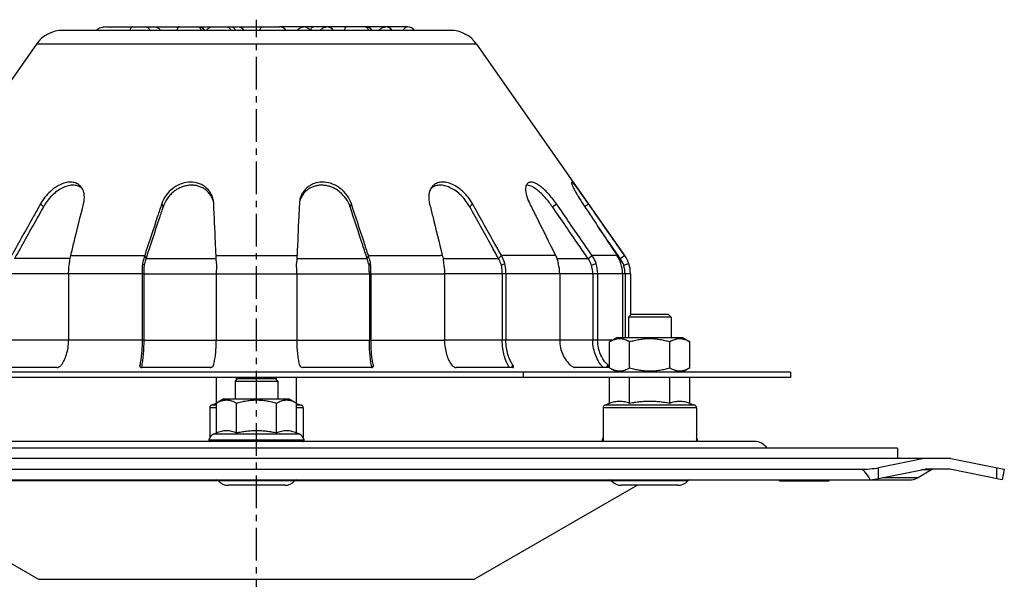
# Model space of a CAD drawing. Units: millimetres. Extents: x -260 to 381, y -340 to 285.
# Drawn here: x -164 to 20, y 180 to 285 of the extents above; entities that cross this region are included whole.
import ezdxf

# ---------------------------------------------------------------- set-up
doc = ezdxf.new("R2010")
doc.units = ezdxf.units.MM
doc.header["$LTSCALE"] = 16.335
doc.linetypes.add('CENTER', pattern=[0.6, 0.375, -0.075, 0.075, -0.075])
doc.layers.get('0').update_dxf_attribs({"linetype": 'CONTINUOUS'})
doc.layers.add('AXES', color=7, linetype='CONTINUOUS')

msp = doc.modelspace()

# ---------------------------------------------------------------- linework, layer by layer
at = {"color": 7, "linetype": 'Continuous'}
for p, q in [((-83.26, 282.55), (-155.83, 282.55)), ((-147.76, 283.19), (-123.17, 283.19)), ((-122.27, 283.19), (-115.28, 283.19)), ((-91.29, 283.19), (-115.28, 283.19)), ((-160.75, 280), (-188.46, 240.42)), ((-78.34, 280), (-50.63, 240.42)), ((-140.61, 238.55), (-140.9, 238.87)), ((-98.48, 238.55), (-98.19, 238.87)), ((-154.73, 236.98), (-154.73, 224.55)), ((-140.97, 236.98), (-140.97, 224.55)), ((-140.67, 236.98), (-140.67, 224.55)), ((-127.08, 236.98), (-127.08, 224.55)), ((-112.01, 236.98), (-112.01, 224.55)), ((-98.43, 236.98), (-98.43, 224.55)), ((-98.12, 236.98), (-98.12, 224.55)), ((-52.05, 225.05), (-53.44, 224.25)), ((-52.05, 225.05), (-39.81, 225.05)), ((-39.81, 225.05), (-38.43, 224.25)), ((-53.44, 219.35), (-53.44, 224.25)), ((-49.69, 219.35), (-49.69, 224.25)), ((-42.18, 219.35), (-42.18, 224.25)), ((-38.43, 219.35), (-38.43, 224.25)), ((-156.93, 219.41), (-167.52, 219.41)), ((-128.24, 219.41), (-141.05, 219.41)), ((-98.05, 219.41), (-110.85, 219.41)), ((-19.55, 218.55), (-219.55, 218.55)), ((-19.55, 217.55), (-219.55, 217.55)), ((-127.05, 207.18), (-127.05, 217.55)), ((-123.3, 217.1), (-123.3, 217.55)), ((-115.79, 217.1), (-115.79, 217.55)), ((-112.04, 207.18), (-112.04, 217.55)), ((-53.44, 219.35), (-52.05, 218.55)), ((-53.44, 212.69), (-53.44, 217.55)), ((-49.69, 212.69), (-49.69, 217.55)), ((-42.18, 212.69), (-42.18, 217.55)), ((-38.43, 219.35), (-39.81, 218.55)), ((-38.43, 212.69), (-38.43, 217.55)), ((-19.55, 218.55), (-19.55, 217.55)), ((-127.05, 212.69), (-127.97, 212.36)), ((-125.67, 213.55), (-127.05, 212.75)), ((-125.67, 213.55), (-113.43, 213.55)), ((-123.3, 207.18), (-123.3, 212.75)), ((-115.79, 207.18), (-115.79, 212.75)), ((-113.43, 213.55), (-112.04, 212.75)), ((-112.04, 212.69), (-111.13, 212.36)), ((-53.44, 212.69), (-54.36, 212.36)), ((-38.43, 212.69), (-37.51, 212.36)), ((-128.3, 211.89), (-128.3, 206.3)), ((-110.8, 211.89), (-110.8, 206.3)), ((-54.68, 211.89), (-54.68, 205.55)), ((-37.18, 211.89), (-37.18, 205.55)), ((-127.62, 206.92), (-127.05, 207.18)), ((-111.48, 206.92), (-112.04, 207.18)), ((-26.37, 205.55), (-212.72, 205.55)), ((-128.3, 205.57), (-128.3, 205.55)), ((-110.8, 205.57), (-110.8, 205.55)), ((10.45, 202.35), (-249.55, 202.35)), ((5.45, 202.35), (-3.08, 200.65)), ((10.45, 202.35), (20.45, 200.35)), ((-232.48, 200.35), (-6.62, 200.35)), ((-3.08, 198.61), (5.65, 200.35)), ((4.19, 198.76), (6.72, 200.22)), ((10.26, 200.35), (5.65, 200.35)), ((20.06, 198.39), (10.26, 200.35)), ((20.45, 200.35), (20.06, 198.39)), ((-234.42, 198.39), (-4.68, 198.39)), ((-217.31, 198.35), (-21.78, 198.35)), ((-190.85, 197.35), (-160.35, 179.74)), ((-48.24, 197.35), (-78.75, 179.74)), ((-21.82, 198.39), (-21.57, 198.14)), ((-12.46, 198.14), (-21.57, 198.14)), ((-12.21, 198.39), (-12.46, 198.14)), ((-12.25, 198.35), (2.69, 198.35))]:
    msp.add_line(p, q, dxfattribs=at)
at = {"color": 9, "linetype": 'Continuous'}
for p, q in [((-78.34, 280), (-160.75, 280)), ((-159.46, 249.49), (-159.99, 250.07)), ((-137.06, 249.49), (-137.3, 250.07)), ((-102.03, 249.49), (-101.8, 250.07)), ((-154.32, 240.42), (-140.49, 240.42)), ((-140.24, 239.84), (-140.49, 240.42)), ((-127.12, 240.42), (-111.97, 240.42)), ((-98.85, 239.84), (-98.6, 240.42)), ((-98.6, 240.42), (-85.09, 240.42)), ((-140.67, 236.98), (-154.73, 236.98)), ((-127.08, 236.98), (-112.01, 236.98)), ((-98.43, 236.98), (-84.55, 236.98)), ((-140.67, 224.55), (-154.73, 224.55)), ((-127.08, 224.55), (-112.01, 224.55)), ((-98.43, 224.55), (-84.55, 224.55)), ((-141.33, 219.52), (-141.41, 219.84)), ((-97.76, 219.52), (-97.68, 219.84)), ((-69.55, 217.55), (-69.55, 218.55)), ((-127.05, 212.36), (-127.97, 212.36)), ((-111.13, 212.36), (-112.04, 212.36)), ((-37.51, 212.36), (-54.36, 212.36)), ((-127.05, 211.89), (-128.3, 211.89)), ((-110.8, 211.89), (-112.04, 211.89)), ((-37.18, 211.89), (-54.68, 211.89)), ((-111.48, 206.92), (-127.62, 206.92)), ((-128.47, 205.85), (-110.63, 205.85)), ((-54.85, 205.85), (-54.68, 205.85)), ((-37.18, 205.85), (-37.01, 205.85)), ((-3.08, 198.61), (-3.08, 200.65)), ((6.72, 200.22), (4.98, 200.22)), ((18.99, 200.65), (18.99, 198.61)), ((-186, 198.22), (-126.71, 198.22)), ((-112.39, 198.22), (-53.09, 198.22)), ((4.19, 198.76), (-2.34, 198.76)), ((-160.35, 179.74), (-78.75, 179.74))]:
    msp.add_line(p, q, dxfattribs=at)
at = {"color": 7, "linetype": 'Continuous'}
for centre, radius, start, end in [((-155.83, 276.55), 6, 90, 145), ((-138.79, 281.54), 1.65, 37.743, 90), ((-130.54, 281.54), 1.65, 37.7411, 90.0005), ((-123.17, 281.54), 1.65, 37.743, 90), ((-122.28, 281.54), 1.65, 90, 105.6481), ((-115.28, 281.54), 1.65, 37.743, 90), ((-110.77, 281.54), 1.65, 37.7427, 90.0003), ((-106.44, 281.54), 1.65, 37.7427, 90.0003), ((-99.21, 281.54), 1.65, 37.7411, 90.0005), ((-95.43, 281.54), 1.65, 37.7427, 90.0003), ((-91.29, 281.54), 1.65, 37.7422, 89.9995), ((-83.26, 276.55), 6, 35, 90), ((-153.73, 251.26), 2.27, 49.1088, 58.5518), ((-153.73, 251.25), 2.27, 46.6766, 49.106), ((-131.84, 249.34), 4.39, 16.2745, 19.9021), ((-107.36, 249.38), 4.28, 158.7916, 162.5527), ((-131.9, 249.32), 4.45, 14.1014, 16.2808), ((-106.98, 249.86), 4.56, 169.4179, 177.4498), ((-107.26, 249.34), 4.38, 162.5445, 165.6153), ((-115.7, 237.01), 25.28, 175.7738, 180.0702), ((-118.09, 237), 22.58, 176.0578, 180.0653), ((-97.04, 236.98), 30.04, 176.4004, 180.0144), ((-141.31, 237.01), 29.3, 359.9399, 3.6453), ((-152.73, 222.03), 11.89, 347.2962, 347.9832), ((-86.41, 222.02), 11.83, 192.0356, 192.652), ((-127.8, 211.89), 0.5, 110, 180), ((-111.3, 211.89), 0.5, 0, 70), ((-54.18, 211.89), 0.5, 110, 180), ((-37.68, 211.89), 0.5, 0, 70), ((-127, 205.55), 1.5, 114.3886, 168.463), ((-112.1, 205.55), 1.5, 11.537, 65.6114), ((-128.22, 205.8), 0.25, 168.463, 270), ((-110.87, 205.8), 0.25, 270, 11.537), ((-54.61, 205.8), 0.25, 168.463, 252.4747), ((-53.38, 205.55), 1.5, 150.0854, 168.463), ((-38.48, 205.55), 1.5, 11.537, 29.9146), ((-37.26, 205.8), 0.25, 287.5253, 11.537), ((-26.37, 202.55), 3, 35.71, 90), ((7.22, 199.35), 1, 90, 120), ((2.69, 201.35), 3, 270, 300)]:
    msp.add_arc(centre, radius, start, end, dxfattribs=at)
at = {"color": 9, "linetype": 'Continuous'}
msp.add_arc((-122.27, 281.54), 1.66, 90.0371, 105.7097, dxfattribs=at)
at = {"color": 7, "linetype": 'Continuous'}
for centre, major_axis, start_param, end_param in [((-6.62, 201.35), (5, 0), -1.570796, -0.785398), ((-6.62, 175.35), (0, 25), -0.398733, 0), ((-6.62, 199.32), (5, 0), -1.172063, -0.785398)]:
    msp.add_ellipse(centre, major_axis=major_axis, ratio=0.2, start_param=start_param, end_param=end_param, dxfattribs=at)
for points, knots in [([(-147.76, 283.19), (-148.08, 283.19), (-148.72, 283.1), (-149.31, 282.78), (-149.54, 282.55)], [0, 0, 0, 0, 0.498881, 1, 1, 1, 1]), ([(-142.76, 283.19), (-142.78, 283.19), (-142.83, 283.19), (-142.89, 283.16), (-142.96, 283.11), (-143.05, 283.01), (-143.15, 282.82), (-143.21, 282.65), (-143.24, 282.55)], [0, 0, 0, 0, 0.077223, 0.160318, 0.254291, 0.363054, 0.636285, 1, 1, 1, 1]), ([(-134, 283.19), (-134.02, 283.19), (-134.07, 283.19), (-134.14, 283.16), (-134.2, 283.11), (-134.29, 283.01), (-134.39, 282.82), (-134.45, 282.65), (-134.48, 282.55)], [0, 0, 0, 0, 0.077223, 0.160318, 0.254291, 0.363054, 0.636285, 1, 1, 1, 1]), ([(-109.42, 282.55), (-109.41, 282.57), (-109.39, 282.64), (-109.37, 282.71), (-109.35, 282.76)], [0, 0, 0, 0, 0.26679, 1, 1, 1, 1]), ([(-109.35, 282.76), (-109.32, 282.83), (-109.27, 282.94), (-109.17, 283.08), (-109.06, 283.17), (-108.98, 283.19), (-108.94, 283.19)], [0, 0, 0, 0, 0.345072, 0.614195, 0.824326, 1, 1, 1, 1]), ([(-102.67, 283.19), (-102.69, 283.19), (-102.74, 283.19), (-102.8, 283.16), (-102.87, 283.11), (-102.96, 283.01), (-103.06, 282.82), (-103.12, 282.65), (-103.15, 282.55)], [0, 0, 0, 0, 0.077223, 0.160318, 0.254291, 0.363054, 0.636285, 1, 1, 1, 1]), ([(-152.37, 253.2), (-152.46, 253.32), (-152.67, 253.54), (-153.04, 253.8), (-153.45, 253.99), (-153.89, 254.1), (-154.37, 254.14), (-155.06, 254.1), (-155.77, 253.91), (-156.48, 253.59), (-157.25, 253.15), (-158.2, 252.41), (-159.19, 251.33), (-159.75, 250.49), (-159.99, 250.07)], [0, 0, 0, 0, 0.047629, 0.094047, 0.140706, 0.188946, 0.239039, 0.291599, 0.40596, 0.468895, 0.536308, 0.685019, 0.845077, 1, 1, 1, 1]), ([(-152.55, 253.19), (-152.65, 253.26), (-152.89, 253.37), (-153.4, 253.53), (-153.96, 253.58), (-154.54, 253.51), (-155.17, 253.37), (-155.98, 253.04), (-156.96, 252.42), (-157.91, 251.6), (-158.77, 250.61), (-159.25, 249.87), (-159.46, 249.49)], [0, 0, 0, 0, 0.044762, 0.090637, 0.187017, 0.23873, 0.293164, 0.411029, 0.544366, 0.693622, 0.849734, 1, 1, 1, 1]), ([(-151.94, 250.07), (-151.87, 250.36), (-151.77, 250.95), (-151.78, 251.81), (-151.98, 252.58), (-152.23, 253.02), (-152.37, 253.2)], [0, 0, 0, 0, 0.277931, 0.542241, 0.783754, 1, 1, 1, 1]), ([(-127.63, 250.7), (-127.68, 250.97), (-127.84, 251.52), (-128.22, 252.26), (-128.74, 252.9), (-129.35, 253.4), (-130.03, 253.77), (-131.01, 254.1), (-132.34, 254.19), (-133.89, 253.8), (-135.34, 252.96), (-136.55, 251.71), (-137.11, 250.64), (-137.3, 250.07)], [0, 0, 0, 0, 0.063921, 0.127895, 0.190284, 0.250145, 0.308325, 0.366308, 0.484761, 0.607098, 0.727929, 0.862472, 1, 1, 1, 1]), ([(-127.72, 250.83), (-127.81, 251.08), (-128.03, 251.56), (-128.49, 252.18), (-129.04, 252.69), (-129.65, 253.08), (-130.32, 253.36), (-131.02, 253.52), (-131.75, 253.57), (-132.49, 253.51), (-133.22, 253.34), (-133.8, 253.11), (-134.25, 252.88), (-134.68, 252.63), (-135.2, 252.25), (-135.79, 251.69), (-136.49, 250.81), (-136.89, 250.03), (-137.06, 249.49)], [0, 0, 0, 0, 0.064423, 0.127403, 0.187914, 0.246302, 0.303933, 0.36206, 0.421133, 0.481395, 0.542601, 0.603759, 0.634318, 0.664326, 0.724956, 0.791488, 0.861758, 1, 1, 1, 1]), ([(-101.8, 250.07), (-101.98, 250.63), (-102.54, 251.71), (-103.78, 253), (-105.28, 253.84), (-106.86, 254.2), (-108.15, 254.09), (-109.1, 253.75), (-109.76, 253.38), (-110.35, 252.89), (-110.86, 252.27), (-111.25, 251.53), (-111.41, 250.99), (-111.46, 250.7)], [0, 0, 0, 0, 0.135278, 0.274582, 0.402707, 0.523221, 0.638579, 0.695335, 0.752304, 0.810325, 0.870394, 0.933538, 1, 1, 1, 1]), ([(-102.03, 249.49), (-102.2, 250.02), (-102.71, 251.04), (-103.67, 252.09), (-104.57, 252.74), (-105.26, 253.11), (-105.97, 253.37), (-106.69, 253.52), (-107.41, 253.57), (-108.12, 253.52), (-108.8, 253.35), (-109.44, 253.08), (-110.03, 252.71), (-110.57, 252.22), (-111.02, 251.62), (-111.25, 251.16), (-111.34, 250.92)], [0, 0, 0, 0, 0.136285, 0.277072, 0.343835, 0.40756, 0.469085, 0.529426, 0.588205, 0.645931, 0.702973, 0.759609, 0.816815, 0.875295, 0.936108, 1, 1, 1, 1]), ([(-159.99, 250.07), (-160.43, 249.29), (-162.23, 246.07), (-164.02, 242.85), (-165.38, 240.42)], [0, 0, 0, 0, 0.242694, 1, 1, 1, 1]), ([(-159.46, 249.49), (-159.89, 248.71), (-161.69, 245.5), (-163.48, 242.28), (-164.84, 239.84)], [0, 0, 0, 0, 0.242683, 1, 1, 1, 1]), ([(-154.32, 240.42), (-154.12, 241.25), (-153.33, 244.46), (-152.53, 247.68), (-151.94, 250.07)], [0, 0, 0, 0, 0.257257, 1, 1, 1, 1]), ([(-137.3, 250.07), (-137.56, 249.29), (-138.62, 246.07), (-139.68, 242.85), (-140.49, 240.42)], [0, 0, 0, 0, 0.242649, 1, 1, 1, 1]), ([(-137.06, 249.49), (-137.32, 248.71), (-138.38, 245.5), (-139.44, 242.28), (-140.24, 239.84)], [0, 0, 0, 0, 0.242639, 1, 1, 1, 1]), ([(-127.56, 250.07), (-127.56, 250.12), (-127.58, 250.33), (-127.6, 250.54), (-127.63, 250.7)], [0, 0, 0, 0, 0.250738, 1, 1, 1, 1]), ([(-127.12, 240.42), (-127.16, 241.25), (-127.3, 244.46), (-127.45, 247.68), (-127.56, 250.07)], [0, 0, 0, 0, 0.257283, 1, 1, 1, 1]), ([(-111.53, 250.07), (-111.57, 249.29), (-111.72, 246.07), (-111.86, 242.85), (-111.97, 240.42)], [0, 0, 0, 0, 0.242624, 1, 1, 1, 1]), ([(-98.85, 239.84), (-99.12, 240.67), (-100.18, 243.89), (-101.24, 247.1), (-102.03, 249.49)], [0, 0, 0, 0, 0.257268, 1, 1, 1, 1]), ([(-98.6, 240.42), (-98.88, 241.25), (-99.94, 244.46), (-101, 247.68), (-101.8, 250.07)], [0, 0, 0, 0, 0.257259, 1, 1, 1, 1]), ([(-154.56, 238.87), (-154.55, 239.01), (-154.51, 239.53), (-154.42, 240.05), (-154.32, 240.42)], [0, 0, 0, 0, 0.26047, 1, 1, 1, 1]), ([(-140.49, 240.42), (-140.53, 240.3), (-140.68, 239.79), (-140.81, 239.27), (-140.9, 238.87)], [0, 0, 0, 0, 0.236508, 1, 1, 1, 1]), ([(-140.24, 239.84), (-140.27, 239.74), (-140.41, 239.32), (-140.53, 238.89), (-140.61, 238.55)], [0, 0, 0, 0, 0.2365, 1, 1, 1, 1]), ([(-127.02, 238.87), (-127.03, 239.01), (-127.08, 239.52), (-127.11, 240.04), (-127.12, 240.42)], [0, 0, 0, 0, 0.263381, 1, 1, 1, 1]), ([(-111.97, 240.42), (-111.98, 240.3), (-112, 239.78), (-112.03, 239.26), (-112.07, 238.87)], [0, 0, 0, 0, 0.234191, 1, 1, 1, 1]), ([(-98.48, 238.55), (-98.51, 238.67), (-98.62, 239.1), (-98.75, 239.53), (-98.85, 239.84)], [0, 0, 0, 0, 0.261064, 1, 1, 1, 1]), ([(-98.19, 238.87), (-98.22, 239.01), (-98.34, 239.53), (-98.49, 240.04), (-98.6, 240.42)], [0, 0, 0, 0, 0.261074, 1, 1, 1, 1]), ([(-154.73, 236.98), (-154.73, 237.14), (-154.72, 237.77), (-154.65, 238.4), (-154.56, 238.87)], [0, 0, 0, 0, 0.252369, 1, 1, 1, 1]), ([(-98.43, 236.98), (-98.43, 237.11), (-98.43, 237.64), (-98.45, 238.16), (-98.48, 238.55)], [0, 0, 0, 0, 0.253447, 1, 1, 1, 1]), ([(-98.12, 236.98), (-98.12, 237.14), (-98.13, 237.77), (-98.15, 238.4), (-98.19, 238.87)], [0, 0, 0, 0, 0.253422, 1, 1, 1, 1]), ([(-156.12, 219.84), (-155.9, 220.12), (-155.52, 220.77), (-155.09, 221.86), (-154.8, 223.14), (-154.73, 224.06), (-154.73, 224.55)], [0, 0, 0, 0, 0.213725, 0.447935, 0.704493, 1, 1, 1, 1]), ([(-140.97, 224.55), (-140.97, 224.07), (-140.99, 223.17), (-141.08, 221.9), (-141.21, 220.81), (-141.34, 220.14), (-141.41, 219.84)], [0, 0, 0, 0, 0.304787, 0.570231, 0.803393, 1, 1, 1, 1]), ([(-140.67, 224.55), (-140.67, 224.06), (-140.69, 223.12), (-140.77, 221.8), (-140.91, 220.63), (-141.03, 219.9), (-141.1, 219.56)], [0, 0, 0, 0, 0.29644, 0.558747, 0.793347, 1, 1, 1, 1]), ([(-127.6, 219.84), (-127.51, 220.14), (-127.37, 220.8), (-127.21, 221.88), (-127.1, 223.16), (-127.08, 224.06), (-127.08, 224.55)], [0, 0, 0, 0, 0.19587, 0.426954, 0.690526, 1, 1, 1, 1]), ([(-112.01, 224.55), (-112.01, 224.07), (-111.99, 223.17), (-111.89, 221.9), (-111.73, 220.81), (-111.58, 220.14), (-111.49, 219.84)], [0, 0, 0, 0, 0.304083, 0.569157, 0.802467, 1, 1, 1, 1]), ([(-97.99, 219.55), (-98.06, 219.89), (-98.18, 220.61), (-98.32, 221.77), (-98.41, 223.1), (-98.43, 224.05), (-98.43, 224.55)], [0, 0, 0, 0, 0.204709, 0.436748, 0.698021, 1, 1, 1, 1]), ([(-97.68, 219.84), (-97.76, 220.14), (-97.88, 220.8), (-98.01, 221.89), (-98.1, 223.16), (-98.12, 224.06), (-98.12, 224.55)], [0, 0, 0, 0, 0.194947, 0.425877, 0.689812, 1, 1, 1, 1]), ([(-53.44, 224.25), (-53.29, 224.34), (-52.99, 224.5), (-52.59, 224.66), (-52.28, 224.75), (-52.04, 224.8), (-51.8, 224.83), (-51.56, 224.84), (-51.32, 224.83), (-51.09, 224.8), (-50.85, 224.75), (-50.53, 224.66), (-50.14, 224.5), (-49.84, 224.34), (-49.69, 224.25)], [0, 0, 0, 0, 0.130775, 0.257156, 0.318859, 0.379742, 0.440028, 0.5, 0.559972, 0.620258, 0.681141, 0.742844, 0.869225, 1, 1, 1, 1]), ([(-49.69, 224.25), (-49.38, 224.34), (-48.77, 224.5), (-47.83, 224.69), (-46.89, 224.81), (-45.93, 224.85), (-44.98, 224.81), (-44.04, 224.69), (-43.1, 224.5), (-42.49, 224.34), (-42.18, 224.25)], [0, 0, 0, 0, 0.125008, 0.250011, 0.375007, 0.5, 0.624993, 0.749989, 0.874992, 1, 1, 1, 1]), ([(-42.18, 224.25), (-42.03, 224.34), (-41.73, 224.5), (-41.34, 224.66), (-41.02, 224.75), (-40.78, 224.8), (-40.54, 224.83), (-40.31, 224.84), (-40.07, 224.83), (-39.83, 224.8), (-39.59, 224.75), (-39.27, 224.66), (-38.88, 224.5), (-38.58, 224.34), (-38.43, 224.25)], [0, 0, 0, 0, 0.130775, 0.257156, 0.318859, 0.379742, 0.440028, 0.5, 0.559972, 0.620258, 0.681141, 0.742844, 0.869225, 1, 1, 1, 1]), ([(-156.93, 219.41), (-156.86, 219.41), (-156.72, 219.44), (-156.51, 219.53), (-156.3, 219.66), (-156.17, 219.77), (-156.12, 219.84)], [0, 0, 0, 0, 0.215754, 0.462555, 0.724149, 1, 1, 1, 1]), ([(-141.41, 219.84), (-141.41, 219.83), (-141.42, 219.77), (-141.42, 219.71), (-141.41, 219.67)], [0, 0, 0, 0, 0.27602, 1, 1, 1, 1]), ([(-141.41, 219.67), (-141.41, 219.63), (-141.38, 219.56), (-141.29, 219.48), (-141.18, 219.42), (-141.09, 219.41), (-141.05, 219.41)], [0, 0, 0, 0, 0.24278, 0.472492, 0.712954, 1, 1, 1, 1]), ([(-128.24, 219.41), (-128.17, 219.41), (-128.03, 219.44), (-127.79, 219.55), (-127.63, 219.71), (-127.6, 219.84)], [0, 0, 0, 0, 0.256583, 0.507601, 1, 1, 1, 1]), ([(-111.49, 219.84), (-111.46, 219.71), (-111.3, 219.55), (-111.06, 219.44), (-110.92, 219.41), (-110.85, 219.41)], [0, 0, 0, 0, 0.500757, 0.747944, 1, 1, 1, 1]), ([(-98.05, 219.41), (-98, 219.41), (-97.91, 219.42), (-97.8, 219.48), (-97.72, 219.56), (-97.69, 219.63), (-97.68, 219.67)], [0, 0, 0, 0, 0.289745, 0.537915, 0.763932, 1, 1, 1, 1]), ([(-97.68, 219.67), (-97.68, 219.68), (-97.67, 219.74), (-97.67, 219.8), (-97.68, 219.84)], [0, 0, 0, 0, 0.225993, 1, 1, 1, 1]), ([(-53.44, 219.35), (-53.29, 219.27), (-52.99, 219.11), (-52.59, 218.95), (-52.28, 218.86), (-52.04, 218.81), (-51.8, 218.78), (-51.56, 218.77), (-51.32, 218.78), (-51.09, 218.81), (-50.85, 218.86), (-50.53, 218.95), (-50.14, 219.11), (-49.84, 219.27), (-49.69, 219.35)], [0, 0, 0, 0, 0.130775, 0.257156, 0.318859, 0.379742, 0.440028, 0.5, 0.559972, 0.620258, 0.681141, 0.742844, 0.869225, 1, 1, 1, 1]), ([(-49.69, 219.35), (-49.38, 219.27), (-48.77, 219.11), (-47.83, 218.92), (-46.89, 218.8), (-45.93, 218.76), (-44.98, 218.8), (-44.04, 218.92), (-43.1, 219.11), (-42.49, 219.27), (-42.18, 219.35)], [0, 0, 0, 0, 0.125008, 0.250011, 0.375007, 0.5, 0.624993, 0.749989, 0.874992, 1, 1, 1, 1]), ([(-42.18, 219.35), (-42.03, 219.27), (-41.73, 219.11), (-41.34, 218.95), (-41.02, 218.86), (-40.78, 218.81), (-40.54, 218.78), (-40.31, 218.77), (-40.07, 218.78), (-39.83, 218.81), (-39.59, 218.86), (-39.27, 218.95), (-38.88, 219.11), (-38.58, 219.27), (-38.43, 219.35)], [0, 0, 0, 0, 0.130775, 0.257156, 0.318859, 0.379742, 0.440028, 0.5, 0.559972, 0.620258, 0.681141, 0.742844, 0.869225, 1, 1, 1, 1]), ([(-127.05, 212.75), (-126.9, 212.84), (-126.6, 213), (-126.21, 213.16), (-125.89, 213.25), (-125.65, 213.3), (-125.41, 213.33), (-125.18, 213.34), (-124.94, 213.33), (-124.7, 213.3), (-124.46, 213.25), (-124.14, 213.16), (-123.75, 213), (-123.45, 212.84), (-123.3, 212.75)], [0, 0, 0, 0, 0.130775, 0.257156, 0.318859, 0.379742, 0.440028, 0.5, 0.559972, 0.620258, 0.681141, 0.742844, 0.869225, 1, 1, 1, 1]), ([(-123.3, 212.75), (-122.99, 212.84), (-122.38, 213), (-121.44, 213.19), (-120.5, 213.31), (-119.55, 213.35), (-118.59, 213.31), (-117.65, 213.19), (-116.71, 213), (-116.1, 212.84), (-115.79, 212.75)], [0, 0, 0, 0, 0.125008, 0.250011, 0.375007, 0.5, 0.624993, 0.749989, 0.874992, 1, 1, 1, 1]), ([(-115.79, 212.75), (-115.64, 212.84), (-115.34, 213), (-114.95, 213.16), (-114.63, 213.25), (-114.39, 213.3), (-114.16, 213.33), (-113.92, 213.34), (-113.68, 213.33), (-113.44, 213.3), (-113.2, 213.25), (-112.89, 213.16), (-112.49, 213), (-112.19, 212.84), (-112.04, 212.75)], [0, 0, 0, 0, 0.130775, 0.257156, 0.318859, 0.379742, 0.440028, 0.5, 0.559972, 0.620258, 0.681141, 0.742844, 0.869225, 1, 1, 1, 1]), ([(-49.69, 212.69), (-49.84, 212.74), (-50.15, 212.85), (-50.62, 212.96), (-51.09, 213.04), (-51.56, 213.06), (-52.04, 213.04), (-52.51, 212.96), (-52.98, 212.85), (-53.29, 212.74), (-53.44, 212.69)], [0, 0, 0, 0, 0.127564, 0.253135, 0.377048, 0.5, 0.622952, 0.746865, 0.872436, 1, 1, 1, 1]), ([(-45.93, 213.05), (-46.25, 213.05), (-46.88, 213.04), (-47.82, 212.96), (-48.76, 212.85), (-49.38, 212.75), (-49.69, 212.69)], [0, 0, 0, 0, 0.249995, 0.499993, 0.749994, 1, 1, 1, 1]), ([(-42.18, 212.69), (-42.49, 212.75), (-43.11, 212.85), (-44.05, 212.96), (-44.99, 213.04), (-45.62, 213.05), (-45.93, 213.05)], [0, 0, 0, 0, 0.250006, 0.500007, 0.750005, 1, 1, 1, 1]), ([(-38.43, 212.69), (-38.58, 212.74), (-38.89, 212.85), (-39.36, 212.96), (-39.83, 213.04), (-40.31, 213.06), (-40.78, 213.04), (-41.25, 212.96), (-41.72, 212.85), (-42.03, 212.74), (-42.18, 212.69)], [0, 0, 0, 0, 0.127564, 0.253135, 0.377048, 0.5, 0.622952, 0.746865, 0.872436, 1, 1, 1, 1]), ([(-127.05, 207.18), (-126.9, 207.25), (-126.59, 207.37), (-126.13, 207.52), (-125.65, 207.61), (-125.18, 207.64), (-124.7, 207.61), (-124.23, 207.52), (-123.76, 207.37), (-123.45, 207.25), (-123.3, 207.18)], [0, 0, 0, 0, 0.128829, 0.254714, 0.378095, 0.5, 0.621905, 0.745286, 0.871171, 1, 1, 1, 1]), ([(-123.3, 207.18), (-122.99, 207.25), (-122.37, 207.37), (-121.44, 207.52), (-120.49, 207.61), (-119.55, 207.64), (-118.6, 207.61), (-117.66, 207.52), (-116.72, 207.37), (-116.1, 207.25), (-115.79, 207.18)], [0, 0, 0, 0, 0.125005, 0.250006, 0.375004, 0.5, 0.624996, 0.749994, 0.874995, 1, 1, 1, 1]), ([(-115.79, 207.18), (-115.64, 207.25), (-115.34, 207.37), (-114.87, 207.52), (-114.39, 207.61), (-113.92, 207.64), (-113.44, 207.61), (-112.97, 207.52), (-112.5, 207.37), (-112.19, 207.25), (-112.04, 207.18)], [0, 0, 0, 0, 0.128829, 0.254714, 0.378095, 0.5, 0.621905, 0.745286, 0.871171, 1, 1, 1, 1])]:
    msp.add_open_spline(points, degree=3, knots=knots, dxfattribs=at)
at = {"color": 9, "linetype": 'Continuous'}
for points, knots in [([(-140.16, 283.19), (-140.1, 283.19), (-139.96, 283.16), (-139.78, 283.02), (-139.62, 282.82), (-139.54, 282.65), (-139.51, 282.55)], [0, 0, 0, 0, 0.198384, 0.423485, 0.689917, 1, 1, 1, 1]), ([(-129.89, 282.55), (-129.92, 282.65), (-130, 282.82), (-130.16, 283.02), (-130.34, 283.16), (-130.48, 283.19), (-130.54, 283.19)], [0, 0, 0, 0, 0.310083, 0.576515, 0.801616, 1, 1, 1, 1]), ([(-127.76, 283.19), (-127.87, 283.19), (-128.09, 283.17), (-128.4, 283.04), (-128.68, 282.83), (-128.83, 282.65), (-128.89, 282.55)], [0, 0, 0, 0, 0.24147, 0.486897, 0.739273, 1, 1, 1, 1]), ([(-125.03, 283.19), (-124.97, 283.19), (-124.83, 283.16), (-124.65, 283.02), (-124.49, 282.82), (-124.41, 282.65), (-124.38, 282.55)], [0, 0, 0, 0, 0.198384, 0.423485, 0.689917, 1, 1, 1, 1]), ([(-124.17, 283.19), (-124.1, 283.19), (-123.96, 283.16), (-123.78, 283.02), (-123.63, 282.82), (-123.55, 282.65), (-123.51, 282.55)], [0, 0, 0, 0, 0.198384, 0.423485, 0.689917, 1, 1, 1, 1]), ([(-118.33, 283.19), (-118.4, 283.19), (-118.54, 283.16), (-118.73, 283.03), (-118.9, 282.82), (-118.99, 282.65), (-119.02, 282.55)], [0, 0, 0, 0, 0.203372, 0.430578, 0.695247, 1, 1, 1, 1]), ([(-111.9, 282.55), (-111.84, 282.65), (-111.69, 282.83), (-111.41, 283.04), (-111.1, 283.17), (-110.88, 283.19), (-110.77, 283.19)], [0, 0, 0, 0, 0.260727, 0.513103, 0.75853, 1, 1, 1, 1]), ([(-107.57, 282.55), (-107.51, 282.65), (-107.36, 282.83), (-107.08, 283.04), (-106.77, 283.17), (-106.55, 283.19), (-106.44, 283.19)], [0, 0, 0, 0, 0.260727, 0.513103, 0.75853, 1, 1, 1, 1]), ([(-98.55, 282.55), (-98.59, 282.65), (-98.67, 282.82), (-98.83, 283.02), (-99.01, 283.16), (-99.14, 283.19), (-99.21, 283.19)], [0, 0, 0, 0, 0.310083, 0.576515, 0.801616, 1, 1, 1, 1]), ([(-96.56, 282.55), (-96.49, 282.65), (-96.35, 282.83), (-96.07, 283.04), (-95.76, 283.17), (-95.54, 283.19), (-95.43, 283.19)], [0, 0, 0, 0, 0.260727, 0.513103, 0.75853, 1, 1, 1, 1]), ([(-91.29, 283.19), (-91.37, 283.19), (-91.53, 283.16), (-91.75, 283.03), (-91.95, 282.82), (-92.05, 282.65), (-92.09, 282.55)], [0, 0, 0, 0, 0.216364, 0.449366, 0.709583, 1, 1, 1, 1])]:
    msp.add_open_spline(points, degree=3, knots=knots, dxfattribs=at)
at = {"layer": 'AXES', "color": 7, "linetype": 'CENTER'}
msp.add_line((-119.55, 26.44), (-119.55, 284.55), dxfattribs=at)
at = {"layer": 'AXES', "color": 9, "linetype": 'Continuous'}
for p, q in [((-79.63, 249.49), (-79.1, 250.07)), ((-64.14, 249.49), (-63.4, 250.07)), ((-58.12, 249.57), (-57.41, 250.07)), ((-154.45, 239.84), (-164.84, 239.84)), ((-140.24, 239.84), (-127.09, 239.84)), ((-112, 239.84), (-98.85, 239.84)), ((-84.77, 240.42), (-85.09, 240.42)), ((-84.64, 239.84), (-74.25, 239.84)), ((-74.25, 239.84), (-73.71, 240.42)), ((-63.58, 240.42), (-73.71, 240.42)), ((-63.32, 239.84), (-57.49, 239.84)), ((-57.49, 239.84), (-56.74, 240.42)), ((-52.06, 240.42), (-56.74, 240.42)), ((-51.73, 239.84), (-51.45, 239.84)), ((-51.45, 239.84), (-50.63, 240.42)), ((-154.73, 236.98), (-165.56, 236.98)), ((-140.67, 236.98), (-127.08, 236.98)), ((-112.01, 236.98), (-98.43, 236.98)), ((-49.55, 236.98), (-84.55, 236.98)), ((-154.73, 224.55), (-165.56, 224.55)), ((-140.67, 224.55), (-127.08, 224.55)), ((-112.01, 224.55), (-98.43, 224.55)), ((-52.92, 224.55), (-84.55, 224.55)), ((-71.77, 219.41), (-71.55, 219.84)), ((-54.02, 219.41), (-53.71, 219.84)), ((-112.42, 198.19), (-126.67, 198.19)), ((-38.81, 198.19), (-53.06, 198.19))]:
    msp.add_line(p, q, dxfattribs=at)
at = {"layer": 'AXES', "color": 7, "linetype": 'Continuous'}
for p, q in [((-51.45, 239.84), (-51.92, 240.52)), ((-73.69, 238.55), (-73.05, 238.87)), ((-56.82, 238.55), (-55.96, 238.87)), ((-50.8, 238.55), (-49.85, 238.87)), ((-84.36, 236.98), (-84.36, 224.55)), ((-73.54, 236.98), (-73.54, 224.55)), ((-72.87, 236.98), (-72.87, 224.55)), ((-62.79, 236.98), (-62.79, 224.55)), ((-56.6, 236.98), (-56.6, 224.55)), ((-55.69, 236.98), (-55.69, 224.55)), ((-51.03, 236.98), (-51.03, 225.05)), ((-50.55, 236.98), (-50.55, 225.05)), ((-49.55, 236.98), (-49.55, 229.24)), ((-49.43, 229.35), (-49.93, 228.85)), ((-49.93, 228.85), (-49.93, 225.05)), ((-41.93, 228.85), (-49.93, 228.85)), ((-42.43, 229.35), (-49.43, 229.35)), ((-42.43, 229.35), (-41.93, 228.85)), ((-41.93, 228.85), (-41.93, 225.05)), ((-71.57, 219.41), (-82.16, 219.41)), ((-53.44, 219.41), (-59.93, 219.41)), ((-123.05, 217.35), (-123.55, 216.85)), ((-123.55, 216.85), (-123.55, 213.55)), ((-123.55, 216.85), (-115.55, 216.85)), ((-123.05, 217.35), (-116.05, 217.35)), ((-116.05, 217.35), (-115.55, 216.85)), ((-115.55, 216.85), (-115.55, 213.55)), ((0.45, 204.3), (-239.55, 204.3)), ((0.45, 204.3), (0.45, 202.35)), ((-114.28, 197.35), (-124.81, 197.35)), ((-40.67, 197.35), (-51.2, 197.35))]:
    msp.add_line(p, q, dxfattribs=at)
for centre, radius, start, end in [((-85.36, 251.25), 2.27, 131.1166, 133.3415), ((-85.36, 251.25), 2.27, 121.6883, 131.1031), ((-56.86, 237.23), 5.76, 16.5571, 33.6068), ((-55.55, 236.98), 5, 18.4211, 35.0281), ((-55.56, 236.96), 6.02, 34.2164, 35.021), ((-55.55, 236.97), 6.01, 32.7371, 34.2166), ((-55.54, 236.98), 5.99, 31.6113, 32.7368), ((-55.53, 236.99), 5.98, 29.4673, 31.6113), ((-55.54, 236.98), 6, 28.5031, 29.4664), ((-55.57, 236.96), 6.03, 26.8923, 28.503), ((-55.58, 236.96), 6.04, 25.961, 26.8929), ((-69.65, 236.99), 6.86, 359.929, 15.9512), ((-62.47, 236.98), 6.79, 359.9827, 16.184), ((-57.05, 236.98), 6.02, 0.0037, 18.3296), ((-55.55, 236.98), 5, 0.0049, 18.3871), ((-55.55, 236.97), 6.01, 23.7042, 25.9629), ((-55.52, 236.98), 5.97, 22.8348, 23.702), ((-55.53, 236.98), 5.98, 20.8918, 22.8344), ((-55.54, 236.98), 5.99, 20.29, 20.892), ((-55.55, 236.97), 6.01, 18.4154, 20.2892), ((-55.57, 236.97), 6.02, 17.9066, 18.3934), ((-55.55, 236.98), 6, 0.4149, 17.9069), ((-55.57, 236.98), 6.02, 360, 0.4159), ((-127.05, 197.85), 0.5, 41.8103, 90), ((-124.81, 199.85), 2.5, 221.8103, 270), ((-114.28, 199.85), 2.5, 270, 318.1897), ((-112.05, 197.85), 0.5, 90, 138.1897), ((-53.43, 197.85), 0.5, 41.8103, 90), ((-51.2, 199.85), 2.5, 221.8103, 270), ((-40.67, 199.85), 2.5, 270, 318.1897), ((-38.43, 197.85), 0.5, 90, 138.1897)]:
    msp.add_arc(centre, radius, start, end, dxfattribs=at)
for points, knots in [([(-86.72, 253.2), (-86.87, 253.02), (-87.12, 252.57), (-87.31, 251.8), (-87.33, 250.94), (-87.23, 250.36), (-87.15, 250.07)], [0, 0, 0, 0, 0.217219, 0.459121, 0.722927, 1, 1, 1, 1]), ([(-79.1, 250.07), (-79.34, 250.5), (-79.9, 251.33), (-80.9, 252.42), (-82, 253.28), (-83.11, 253.85), (-84.03, 254.1), (-84.72, 254.14), (-85.2, 254.1), (-85.65, 253.99), (-86.06, 253.8), (-86.42, 253.54), (-86.63, 253.32), (-86.72, 253.2)], [0, 0, 0, 0, 0.155809, 0.316432, 0.464474, 0.593715, 0.708597, 0.761253, 0.811308, 0.859462, 0.906001, 0.952374, 1, 1, 1, 1]), ([(-79.63, 249.49), (-79.85, 249.87), (-80.33, 250.61), (-81.19, 251.61), (-82.14, 252.43), (-83.12, 253.04), (-83.93, 253.37), (-84.56, 253.51), (-85.14, 253.58), (-85.7, 253.53), (-86.21, 253.37), (-86.45, 253.25), (-86.55, 253.19)], [0, 0, 0, 0, 0.151147, 0.308003, 0.456908, 0.589079, 0.706785, 0.76148, 0.813318, 0.909598, 0.955354, 1, 1, 1, 1]), ([(-68.78, 253.93), (-68.85, 253.87), (-68.99, 253.71), (-69.12, 253.4), (-69.19, 253), (-69.18, 252.52), (-69.09, 251.97), (-68.86, 251.12), (-68.59, 250.49), (-68.38, 250.07)], [0, 0, 0, 0, 0.070654, 0.150772, 0.246319, 0.362332, 0.499394, 0.65493, 1, 1, 1, 1]), ([(-64.14, 249.49), (-64.35, 249.79), (-64.78, 250.39), (-65.48, 251.23), (-66.18, 251.98), (-66.87, 252.59), (-67.5, 253.05), (-68.07, 253.37), (-68.58, 253.54), (-68.91, 253.56), (-69.06, 253.54)], [0, 0, 0, 0, 0.167447, 0.336596, 0.496072, 0.636202, 0.754086, 0.852424, 0.933759, 1, 1, 1, 1]), ([(-63.4, 250.07), (-63.64, 250.42), (-64.15, 251.1), (-64.95, 252.04), (-65.76, 252.84), (-66.52, 253.46), (-67.21, 253.88), (-67.74, 254.08), (-68.13, 254.14), (-68.37, 254.12), (-68.59, 254.06), (-68.72, 253.98), (-68.78, 253.93)], [0, 0, 0, 0, 0.179937, 0.360078, 0.524379, 0.662082, 0.774426, 0.865158, 0.903309, 0.937515, 0.969309, 1, 1, 1, 1]), ([(-60.58, 254.12), (-60.59, 254.11), (-60.6, 254.09), (-60.6, 254.05), (-60.6, 254), (-60.58, 253.91), (-60.54, 253.78), (-60.48, 253.63), (-60.4, 253.44), (-60.3, 253.22), (-60.12, 252.86), (-59.84, 252.33), (-59.44, 251.63), (-58.96, 250.86), (-58.62, 250.33), (-58.45, 250.07)], [0, 0, 0, 0, 0.008838, 0.015238, 0.023266, 0.044569, 0.073224, 0.109484, 0.15359, 0.205821, 0.266642, 0.414839, 0.593408, 0.792399, 1, 1, 1, 1]), ([(-57.41, 250.07), (-57.61, 250.36), (-58.02, 250.93), (-58.61, 251.76), (-59.14, 252.5), (-59.54, 253.03), (-59.82, 253.39), (-59.99, 253.6), (-60.14, 253.77), (-60.27, 253.91), (-60.38, 254.02), (-60.45, 254.08), (-60.5, 254.11), (-60.54, 254.13), (-60.57, 254.13), (-60.58, 254.12)], [0, 0, 0, 0, 0.206877, 0.407344, 0.586983, 0.734682, 0.795199, 0.847396, 0.891581, 0.927965, 0.956687, 0.977868, 0.9857, 0.991803, 1, 1, 1, 1]), ([(-87.15, 250.07), (-86.96, 249.29), (-86.16, 246.07), (-85.37, 242.85), (-84.77, 240.42)], [0, 0, 0, 0, 0.242651, 1, 1, 1, 1]), ([(-74.25, 239.84), (-74.71, 240.67), (-76.51, 243.89), (-78.3, 247.1), (-79.63, 249.49)], [0, 0, 0, 0, 0.257225, 1, 1, 1, 1]), ([(-73.71, 240.42), (-74.17, 241.25), (-75.97, 244.46), (-77.76, 247.68), (-79.1, 250.07)], [0, 0, 0, 0, 0.257214, 1, 1, 1, 1]), ([(-68.38, 250.07), (-67.99, 249.29), (-66.39, 246.07), (-64.79, 242.85), (-63.58, 240.42)], [0, 0, 0, 0, 0.242699, 1, 1, 1, 1]), ([(-57.49, 239.84), (-58.06, 240.67), (-60.27, 243.89), (-62.49, 247.11), (-64.14, 249.49)], [0, 0, 0, 0, 0.257189, 1, 1, 1, 1]), ([(-56.74, 240.42), (-57.31, 241.25), (-59.53, 244.46), (-61.75, 247.68), (-63.4, 250.07)], [0, 0, 0, 0, 0.257182, 1, 1, 1, 1]), ([(-58.45, 250.07), (-57.93, 249.29), (-55.8, 246.07), (-53.67, 242.86), (-52.06, 240.42)], [0, 0, 0, 0, 0.24273, 1, 1, 1, 1]), ([(-50.63, 240.42), (-51.21, 241.25), (-53.47, 244.46), (-55.73, 247.68), (-57.41, 250.07)], [0, 0, 0, 0, 0.257173, 1, 1, 1, 1]), ([(-51.92, 240.52), (-52.22, 240.94), (-53.4, 242.63), (-54.58, 244.31), (-55.46, 245.56)], [0, 0, 0, 0, 0.253677, 1, 1, 1, 1]), ([(-84.77, 240.42), (-84.74, 240.3), (-84.62, 239.79), (-84.56, 239.27), (-84.54, 238.87)], [0, 0, 0, 0, 0.237972, 1, 1, 1, 1]), ([(-73.69, 238.55), (-73.72, 238.67), (-73.89, 239.11), (-74.08, 239.54), (-74.25, 239.84)], [0, 0, 0, 0, 0.255838, 1, 1, 1, 1]), ([(-73.05, 238.87), (-73.1, 239.01), (-73.28, 239.54), (-73.51, 240.05), (-73.71, 240.42)], [0, 0, 0, 0, 0.255919, 1, 1, 1, 1]), ([(-63.58, 240.42), (-63.52, 240.3), (-63.29, 239.8), (-63.13, 239.28), (-63.05, 238.87)], [0, 0, 0, 0, 0.244408, 1, 1, 1, 1]), ([(-56.82, 238.55), (-56.86, 238.67), (-57.04, 239.12), (-57.28, 239.55), (-57.49, 239.84)], [0, 0, 0, 0, 0.251523, 1, 1, 1, 1]), ([(-55.96, 238.87), (-56, 239.01), (-56.22, 239.55), (-56.5, 240.06), (-56.74, 240.42)], [0, 0, 0, 0, 0.251587, 1, 1, 1, 1]), ([(-84.54, 238.87), (-84.51, 238.72), (-84.4, 238.09), (-84.36, 237.46), (-84.36, 236.98)], [0, 0, 0, 0, 0.245479, 1, 1, 1, 1]), ([(-73.54, 236.98), (-73.54, 237.11), (-73.55, 237.64), (-73.61, 238.17), (-73.69, 238.55)], [0, 0, 0, 0, 0.25231, 1, 1, 1, 1]), ([(-72.87, 236.98), (-72.87, 237.14), (-72.88, 237.77), (-72.96, 238.41), (-73.05, 238.87)], [0, 0, 0, 0, 0.252258, 1, 1, 1, 1]), ([(-56.6, 236.98), (-56.6, 237.11), (-56.62, 237.64), (-56.71, 238.17), (-56.82, 238.55)], [0, 0, 0, 0, 0.250816, 1, 1, 1, 1]), ([(-84.36, 224.55), (-84.36, 224.07), (-84.29, 223.16), (-84.01, 221.88), (-83.58, 220.77), (-83.19, 220.12), (-82.97, 219.84)], [0, 0, 0, 0, 0.290334, 0.548226, 0.784541, 1, 1, 1, 1]), ([(-72.21, 219.41), (-72.41, 219.74), (-72.79, 220.46), (-73.2, 221.66), (-73.47, 223.04), (-73.54, 224.03), (-73.54, 224.55)], [0, 0, 0, 0, 0.216252, 0.450477, 0.706863, 1, 1, 1, 1]), ([(-71.55, 219.84), (-71.76, 220.12), (-72.13, 220.77), (-72.53, 221.86), (-72.8, 223.14), (-72.87, 224.06), (-72.87, 224.55)], [0, 0, 0, 0, 0.212045, 0.445905, 0.703119, 1, 1, 1, 1]), ([(-62.79, 224.55), (-62.79, 224.07), (-62.69, 223.14), (-62.27, 221.85), (-61.64, 220.74), (-61.08, 220.11), (-60.77, 219.84)], [0, 0, 0, 0, 0.275884, 0.526649, 0.766656, 1, 1, 1, 1]), ([(-54.64, 219.41), (-54.94, 219.73), (-55.48, 220.43), (-56.09, 221.64), (-56.5, 223.03), (-56.6, 224.03), (-56.6, 224.55)], [0, 0, 0, 0, 0.231298, 0.468675, 0.719179, 1, 1, 1, 1]), ([(-53.71, 219.84), (-54.01, 220.11), (-54.55, 220.73), (-55.17, 221.84), (-55.59, 223.13), (-55.69, 224.06), (-55.69, 224.55)], [0, 0, 0, 0, 0.230367, 0.468096, 0.718159, 1, 1, 1, 1]), ([(-82.97, 219.84), (-82.92, 219.77), (-82.79, 219.65), (-82.58, 219.53), (-82.37, 219.44), (-82.23, 219.41), (-82.16, 219.41)], [0, 0, 0, 0, 0.277376, 0.546274, 0.788526, 1, 1, 1, 1]), ([(-71.57, 219.41), (-71.55, 219.41), (-71.52, 219.41), (-71.47, 219.43), (-71.44, 219.45), (-71.43, 219.47), (-71.42, 219.48)], [0, 0, 0, 0, 0.318111, 0.573638, 0.792128, 1, 1, 1, 1]), ([(-71.42, 219.48), (-71.41, 219.53), (-71.42, 219.62), (-71.47, 219.73), (-71.52, 219.8), (-71.55, 219.84)], [0, 0, 0, 0, 0.363516, 0.638392, 1, 1, 1, 1]), ([(-60.77, 219.84), (-60.7, 219.77), (-60.54, 219.66), (-60.31, 219.53), (-60.13, 219.46), (-60.01, 219.42), (-59.96, 219.41), (-59.93, 219.41)], [0, 0, 0, 0, 0.315838, 0.600312, 0.832115, 0.924629, 1, 1, 1, 1]), ([(-53.44, 219.57), (-53.48, 219.61), (-53.56, 219.7), (-53.66, 219.79), (-53.71, 219.84)], [0, 0, 0, 0, 0.423227, 1, 1, 1, 1])]:
    msp.add_open_spline(points, degree=3, knots=knots, dxfattribs=at)

doc.saveas('drawing.dxf')
